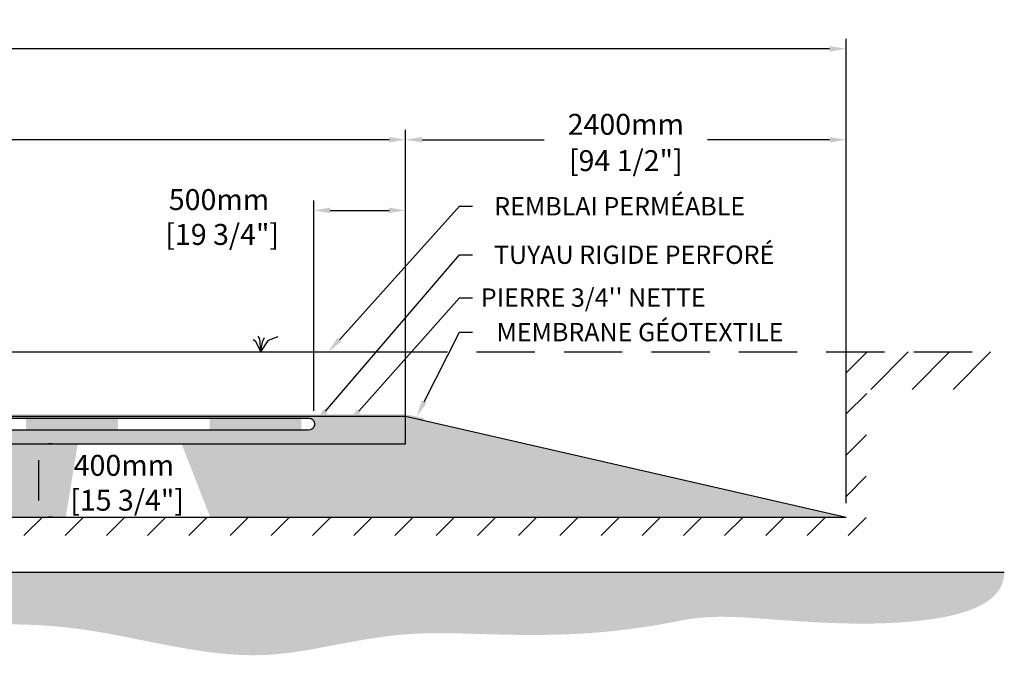
# Model space of a CAD drawing. Units: millimetres. Extents: x 47142 to 69554, y -16000 to -3555.
# Drawn here: x 64191 to 69554, y -15274 to -11777 of the extents above; entities that cross this region are included whole.
import ezdxf
from ezdxf import colors
from ezdxf.entities.mleader import LeaderData, LeaderLine
from ezdxf.math import Vec2, Vec3

# ---------------------------------------------------------------- set-up
doc = ezdxf.new("R2010")
doc.units = ezdxf.units.MM
doc.linetypes.add('HIDDEN', pattern=[9.524999999999999, 6.35, -3.175])
for name, color, linetype in [('c.p.', 2, 'Continuous'), ('CHAMP', 92, 'Continuous'), ('COTE', 255, 'Continuous'), ('cote mm p', 255, 'Continuous'), ('HACHURES', 2, 'Continuous'), ('TERRAIN FINI', 172, 'Continuous'), ('TN', 172, 'HIDDEN')]:
    doc.layers.add(name, color=color, linetype=linetype)
doc.styles.get("Standard").update_dxf_attribs({"font": 'times.ttf'})
doc.styles.add('texte daij 2020-01-14', font='txt')
doc.dimstyles.new('standard daij 2020-01-14', dxfattribs={"dimscale": 300, "dimtxt": 0.18, "dimasz": 0.18, "dimexe": 0.18, "dimexo": 0.0625, "dimgap": 0.09, "dimtad": 0, "dimtih": 1, "dimtoh": 1, "dimdec": 0, "dimzin": 0, "dimdsep": 46, "dimtxsty": 'texte daij 2020-01-14', "dimcen": 0.09, "dimadec": 0, "dimazin": 0, "dimtfac": 1, "dimtdec": 0, "dimtofl": 0, "dimtmove": 2, "dimatfit": 3, "dimfxl": 1, "dimtolj": 1, "dimtzin": 0, "dimarcsym": 0})

# ---------------------------------------------------------------- blocks, each defined once
blk = doc.blocks.new('*D63')
at = {"color": 0, "linetype": 'Continuous', "lineweight": -2, "transparency": 16777216}
for p, q in [((65792.51042472641, -13909.14736014823), (65792.51042472641, -12761.95232751922)), ((66292.51042472594, -14012.61680132829), (66292.51042472594, -12761.95232751922)), ((65882.51042472641, -12815.95232751922), (66202.51042472594, -12815.95232751922))]:
    blk.add_line(p, q, dxfattribs=at)
at = {"color": 0, "linetype": 'Continuous', "lineweight": 25, "transparency": 16777216}
for points in [[(65882.51042472641, -12800.95232751922), (65882.51042472641, -12830.95232751922), (65792.51042472641, -12815.95232751922)], [(66202.51042472594, -12800.95232751922), (66202.51042472594, -12830.95232751922), (66292.51042472594, -12815.95232751922)]]:
    blk.add_solid(points, dxfattribs=at)
at = {"layer": 'Defpoints', "color": 0, "linetype": 'Continuous', "lineweight": 25, "transparency": 16777216}
for p in [(66292.51042472594, -12815.95232751922), (65792.51042472641, -13984.14736014823), (66292.51042472594, -14087.61680132829)]:
    blk.add_point(p, dxfattribs=at)
at = {"color": 0, "linetype": 'Continuous', "lineweight": 25, "transparency": 16777216, "insert": (65276.46364826965, -12852.20923891212), "char_height": 114, "attachment_point": 5, "style": 'texte daij 2020-01-14'}
blk.add_mtext('\\A1;500mm\\P [19 3/4"]', dxfattribs=at)
blk = doc.blocks.new('*D66')
at = {"color": 0, "linetype": 'Continuous', "lineweight": -2, "transparency": 16777216}
for p, q in [((64367.75156748013, -14087.61680132823), (64346.7515674805, -14087.61680132823)), ((64292.7515674805, -14177.61680132823), (64292.7515674805, -14397.61680132829)), ((64367.75156748013, -14487.61680132829), (64346.7515674805, -14487.61680132829))]:
    blk.add_line(p, q, dxfattribs=at)
at = {"color": 0, "linetype": 'Continuous', "lineweight": 25, "transparency": 16777216}
for points in [[(64277.7515674805, -14177.61680132823), (64307.7515674805, -14177.61680132823), (64292.7515674805, -14087.61680132823)], [(64277.7515674805, -14397.61680132829), (64307.7515674805, -14397.61680132829), (64292.7515674805, -14487.61680132829)]]:
    blk.add_solid(points, dxfattribs=at)
at = {"layer": 'Defpoints', "color": 0, "linetype": 'Continuous', "lineweight": 25, "transparency": 16777216}
for p in [(64292.75156748013, -14087.61680132823), (64292.75156748013, -14487.61680132829), (64292.7515674805, -14487.61680132829)]:
    blk.add_point(p, dxfattribs=at)
at = {"color": 0, "linetype": 'Continuous', "lineweight": 25, "transparency": 16777216, "insert": (64758.49758241602, -14300.76986398565), "char_height": 114, "attachment_point": 5, "style": 'texte daij 2020-01-14'}
blk.add_mtext('\\A1;400mm\\P [15 3/4"]', dxfattribs=at)
blk = doc.blocks.new('*D49')
at = {"color": 0, "linetype": 'Continuous', "lineweight": -2, "transparency": 16777216}
for p, q in [((60292.51042472592, -14012.61680132828), (60292.51042472592, -12376.94140234208)), ((66292.51042472594, -14012.61680132464), (66292.51042472594, -12376.94140234208)), ((60382.51042472592, -12430.94140234208), (62793.22471044021, -12430.94140234208)), ((66202.51042472594, -12430.94140234208), (63791.79613901165, -12430.94140234208))]:
    blk.add_line(p, q, dxfattribs=at)
at = {"color": 0, "linetype": 'Continuous', "lineweight": 25, "transparency": 16777216}
for points in [[(60382.51042472592, -12415.94140234208), (60382.51042472592, -12445.94140234208), (60292.51042472592, -12430.94140234208)], [(66202.51042472594, -12415.94140234208), (66202.51042472594, -12445.94140234208), (66292.51042472594, -12430.94140234208)]]:
    blk.add_solid(points, dxfattribs=at)
at = {"layer": 'Defpoints', "color": 0, "linetype": 'Continuous', "lineweight": 25, "transparency": 16777216}
for p in [(66292.51042472594, -12430.94140234208), (60292.51042472592, -14087.61680132828), (66292.51042472594, -14087.61680132464)]:
    blk.add_point(p, dxfattribs=at)
at = {"color": 0, "linetype": 'Continuous', "lineweight": 25, "transparency": 16777216, "char_height": 114, "attachment_point": 5, "style": 'texte daij 2020-01-14'}
for s, insert in [('\\A1;6000mm', (63292.51042472593, -12346.94140234208)), ('\\A1;[236 1/4"]', (63292.51042472593, -12544.79854519922))]:
    blk.add_mtext(s, dxfattribs=dict(at, insert=insert))
blk = doc.blocks.new('*D50')
at = {"color": 0, "linetype": 'Continuous', "lineweight": -2, "transparency": 16777216}
for p, q in [((57892.51042472605, -14412.61680132823), (57892.51042472605, -11881.37751483757)), ((68692.51042472597, -14412.61680132827), (68692.51042472597, -11881.37751483757)), ((57982.51042472605, -11935.37751483757), (62793.2247104403, -11935.37751483757)), ((68602.51042472597, -11935.37751483757), (63791.79613901173, -11935.37751483757))]:
    blk.add_line(p, q, dxfattribs=at)
at = {"color": 0, "linetype": 'Continuous', "lineweight": 25, "transparency": 16777216}
for points in [[(57982.51042472605, -11920.37751483757), (57982.51042472605, -11950.37751483757), (57892.51042472605, -11935.37751483757)], [(68602.51042472597, -11920.37751483757), (68602.51042472597, -11950.37751483757), (68692.51042472597, -11935.37751483757)]]:
    blk.add_solid(points, dxfattribs=at)
at = {"layer": 'Defpoints', "color": 0, "linetype": 'Continuous', "lineweight": 25, "transparency": 16777216}
for p in [(68692.51042472597, -11935.37751483757), (57892.51042472605, -14487.61680132823), (68692.51042472597, -14487.61680132827)]:
    blk.add_point(p, dxfattribs=at)
at = {"color": 0, "linetype": 'Continuous', "lineweight": 25, "transparency": 16777216, "char_height": 114, "attachment_point": 5, "style": 'texte daij 2020-01-14'}
for s, insert in [('\\A1;10800mm', (63292.51042472602, -11851.37751483757)), ('\\A1;[425 1/4"]', (63292.51042472602, -12049.23465769471))]:
    blk.add_mtext(s, dxfattribs=dict(at, insert=insert))
blk = doc.blocks.new('*D52')
at = {"color": 0, "linetype": 'Continuous', "lineweight": -2, "transparency": 16777216}
for p, q in [((66292.51042472594, -14012.61680132828), (66292.51042472594, -12376.94140234208)), ((68692.51042472597, -14012.61680132828), (68692.51042472597, -12376.94140234208)), ((66382.51042472594, -12430.94140234208), (67047.51042472596, -12430.94140234208)), ((68602.51042472597, -12430.94140234208), (67937.51042472596, -12430.94140234208))]:
    blk.add_line(p, q, dxfattribs=at)
at = {"color": 0, "linetype": 'Continuous', "lineweight": 25, "transparency": 16777216}
for points in [[(66382.51042472594, -12415.94140234208), (66382.51042472594, -12445.94140234208), (66292.51042472594, -12430.94140234208)], [(68602.51042472597, -12415.94140234208), (68602.51042472597, -12445.94140234208), (68692.51042472597, -12430.94140234208)]]:
    blk.add_solid(points, dxfattribs=at)
at = {"layer": 'Defpoints', "color": 0, "linetype": 'Continuous', "lineweight": 25, "transparency": 16777216}
for p in [(68692.51042472597, -12430.94140234208), (66292.51042472594, -14087.61680132828), (68692.51042472597, -14087.61680132828)]:
    blk.add_point(p, dxfattribs=at)
at = {"color": 0, "linetype": 'Continuous', "lineweight": 25, "transparency": 16777216, "char_height": 114, "attachment_point": 5, "style": 'texte daij 2020-01-14'}
for s, insert in [('\\A1;2400mm', (67492.51042472596, -12346.94140234208)), ('\\A1;[94 1/2"]', (67492.51042472596, -12544.79854519922))]:
    blk.add_mtext(s, dxfattribs=dict(at, insert=insert))
blk = doc.blocks.new('DJIEWFDS')
at = {"color": 94}
for p, q in [((48850.84924173147, -13786.27597588827), (48835.65849389428, -13777.33232392256)), ((48872.2950033839, -13771.07176754655), (48863.35926936207, -13756.76192440147)), ((48878.95743943322, -13842.55567465742), (48872.2950033839, -13771.07176754655)), ((48878.95743943322, -13842.55567465742), (48920.6916474068, -13778.61309842308)), ((48887.48575122109, -13787.17034108479), (48899.1022054495, -13763.02248077743)), ((48920.6916474068, -13778.61309842308), (48972.8594073736, -13757.73248298189)), ((48878.95743943322, -13842.55567465742), (48850.84924173147, -13786.27597588827)), ((48878.95743943322, -13842.55567465742), (48887.48575122109, -13787.17034108479))]:
    blk.add_line(p, q, dxfattribs=at)

msp = doc.modelspace()

# ---------------------------------------------------------------- hatches: boundary and pattern name
at = {"ltscale": 100}
h = msp.add_hatch(dxfattribs=at)
h.set_pattern_fill('ANSI31', color=0, scale=50)
h.set_pattern_definition([(45, (0, 0), (-112.2532015133644, 112.2532015133644), [])])
h.paths.add_polyline_path([(65697.08190092858, -14487.61680132825), (61497.08190092858, -14487.61680132825), (61497.08190092858, -14587.61680132825), (65697.08190092858, -14587.61680132825)])
h.paths.add_polyline_path([(61497.08190092858, -14487.61680132825), (57892.51042472609, -14487.61680132822), (57892.51042472293, -13587.61680132823), (57154.48432658183, -13587.61680132823), (57162.24983142815, -13769.35230491916), (57716.63076920436, -13769.70236382508), (57713.93604591359, -14587.61680132825), (61497.08190092858, -14587.61680132825)])
h.paths.add_polyline_path([(67597.08190092858, -14487.61680132825), (65697.08190092858, -14487.61680132825), (65697.08190092858, -14587.61680132825), (68800.69375218054, -14587.61680132825)])
h.paths.add_polyline_path([(68692.51042472597, -14487.61680132827), (67597.08190092858, -14487.61680132825), (68800.69375218054, -14587.61680132825), (68804.88439116579, -13791.52348421135), (69495.05535083225, -13791.52348421135), (69479.61468461023, -13587.61680132828), (68692.51042472597, -13587.61680132827)])
h.paths.add_polyline_path([(58951.72163075986, -14622.15225786687), (59616.72163075986, -14622.15225786687), (59616.72163075986, -14451.15225786687), (58951.72163075986, -14451.15225786687)], flags=9)
h.paths.add_polyline_path([(58848.578773617, -14839.00940072402), (59719.86448790272, -14839.00940072402), (59719.86448790272, -14608.29511500973), (58848.578773617, -14608.29511500973)], flags=9)
h.paths.add_polyline_path([(60935.2584503668, -14650.3800937174), (62013.82987893822, -14650.3800937174), (62013.82987893822, -14481.33247466978), (60935.2584503668, -14481.33247466978)], flags=9)
at = {"layer": 'c.p.', "ltscale": 100}
h = msp.add_hatch(dxfattribs=at)
h.set_pattern_fill('EARTH', color=0, scale=25, angle=45, style=0)
h.set_pattern_definition([(45, (-757254.4058994268, -443524.689134412), (1.4210854715202e-14, 224.5064030267288), [158.75, -158.75]), (45, (-757296.5008499942, -443482.5941838444), (1.4210854715202e-14, 224.5064030267288), [158.75, -158.75]), (45, (-757338.5958005617, -443440.4992332769), (1.4210854715202e-14, 224.5064030267288), [158.75, -158.75]), (135, (-757338.5958005617, -443412.4359328985), (-224.5064030267288, 1.4210854715202e-14), [158.75, -158.75]), (135, (-757296.5008499942, -443370.3409823311), (-224.5064030267288, 1.4210854715202e-14), [158.75, -158.75]), (135, (-757254.4058994268, -443328.2460317636), (-224.5064030267288, 1.4210854715202e-14), [158.75, -158.75])])
edge = h.paths.add_edge_path()
edge.add_spline(control_points=[(57166.46202734117, -14787.61680132835), (57177.2354499424, -15025.04213230048), (57864.46567220912, -14980.04751358435), (58093.7338288421, -15040.61819747114), (59865.48351008692, -15021.87804345875), (60725.07088175666, -15076.81341892474), (61216.1392774572, -15068.96354534988), (61497.08190092846, -15082.48862039018)], knot_values=[6130.647015645123, 6130.647015645123, 6130.647015645123, 6130.647015645123, 6343.89577061948, 6578.532908661037, 6799.884890036707, 7234.776568480514, 8096.786944071184, 8096.786944071184, 8096.786944071184, 8096.786944071184], degree=3, periodic=0)
edge.add_line((61497.08190092858, -15082.48862039018), (61497.08190092858, -14787.61680132831))
edge.add_line((61497.08190092858, -14787.61680132831), (57166.46202734105, -14787.61680132829))
edge = h.paths.add_edge_path()
edge.add_spline(control_points=[(61497.08190092846, -15082.48862039018), (61535.86236018088, -15084.35558032314), (61946.66017523041, -15107.73709197324), (62952.95548027783, -15238.3704537216), (64254.60303989874, -14943.43690522713), (65241.34102113271, -15273.97026496671), (65638.30796984752, -15230.96199606125), (65697.0819009287, -15222.36409108672)], knot_values=[1909.285332685649, 1909.285332685649, 1909.285332685649, 1909.285332685649, 2028.27460470364, 3168.408996070272, 4901.367599651113, 5948.894975973612, 6130.647015645123, 6130.647015645123, 6130.647015645123, 6130.647015645123], degree=3, periodic=0)
edge.add_line((65697.08190092858, -15222.36409108672), (65697.08190092858, -14787.61680132825))
edge.add_line((65697.08190092858, -14787.61680132825), (61497.08190092858, -14787.61680132831))
edge.add_line((61497.08190092858, -14787.61680132831), (61497.08190092858, -15082.48862039024))
edge = h.paths.add_edge_path()
edge.add_line((69554.08084905938, -14787.61680132825), (65697.08190092858, -14787.61680132825))
edge.add_line((65697.08190092858, -14787.61680132825), (65697.08190092858, -15222.36409108678))
edge.add_spline(control_points=[(65697.0819009287, -15222.36409108672), (65886.3739897969, -15194.67298105568), (66423.32106728054, -15050.88541035883), (67160.47502271418, -15193.89886515761), (68019.75558814901, -15002.60620796178), (68941.11204150652, -15125.06891395654), (69553.91729812532, -14971.16781758036), (69554.08084905938, -14787.61680132825)], knot_values=[0, 0, 0, 0, 585.3653586318444, 1538.240215451105, 1653.079647722966, 1805.411469596191, 1909.285332685649, 1909.285332685649, 1909.285332685649, 1909.285332685649], degree=3, periodic=0)
at = {"layer": 'cote mm p', "lineweight": 25}
h = msp.add_hatch(color=250, dxfattribs=at)
h.dxf.hatch_style = 1
h.paths.add_polyline_path([(66292.51042472594, -13927.61050921821), (60291.07043288028, -13927.61680348463), (60125.30899953141, -13986.30089635523), (60129.14514769337, -13997.51740290664), (60292.48869557201, -13937.61680136062), (66292.51042472592, -13937.61680132823), (66390.26944020911, -13960.01990904283), (66393.93728266734, -13948.56247098253)])
at = {"layer": 'HACHURES', "lineweight": 25}
h = msp.add_hatch(dxfattribs=at)
h.set_pattern_fill('AR-SAND', color=0, scale=3)
h.set_pattern_definition([(37.50000000000001, (0, 0), (-4.800093887952137, 146.8239711988027), [0, -115.824, 0, -129.54, 0, -123.825]), (7.499999999999999, (0, 0), (134.8569849414008, 215.0475301705063), [0, -62.48400000000001, 0, -104.394, 0, -40.005]), (327.5, (-93.726, 0), (237.2977110724374, 0.4311554035637286), [0, -38.09999999999999, 0, -137.16, 0, -179.07]), (317.5, (-93.726, 0), (229.0669357416892, 66.87879697716488), [0, -19.05, 0, -89.916, 0, -102.87])])
edge = h.paths.add_edge_path()
edge.add_line((66306.26033415564, -13940.76782223889), (66292.51042472592, -13937.61680132855))
edge.add_line((66292.51042472592, -13937.61680132855), (66292.51042472594, -14087.61680132464))
edge.add_line((66292.51042472594, -14087.61680132464), (62493.90047870274, -14087.61680132538))
edge.add_line((62493.90047870274, -14087.61680132538), (62493.90047870274, -14330.92942883229))
edge.add_line((62493.90047870274, -14330.92942883229), (62959.98315657105, -14330.92942883225))
edge.add_line((62959.98315657105, -14330.92942883225), (62964.36835441052, -14330.92942883225))
edge.add_line((62964.36835441052, -14330.92942883225), (62963.19306073163, -14353.35536816902))
edge.add_line((62963.19306073163, -14353.35536816902), (62947.26984073606, -14353.35536816902))
edge.add_arc((62947.26984073606, -14358.93221229634), 5.576844127319418, 90, 175.0000001665444)
edge.add_line((62941.71421818293, -14358.44615832039), (62928.41753178949, -14487.61680132825))
edge.add_line((62928.41753178949, -14487.61680132825), (68692.510424726, -14487.61680132827))
edge.add_line((68692.510424726, -14487.61680132827), (66306.26033415564, -13940.76782223889))
edge = h.paths.add_edge_path()
edge.add_line((62390.42146586452, -14087.6168013254), (60292.51042472592, -14087.61680132581))
edge.add_line((60292.51042472592, -14087.61680132581), (60292.51042472559, -13974.51019291589))
edge.add_line((60292.51042472559, -13974.51019291589), (60191.17739756559, -13966.69818094612))
edge.add_line((60191.17739756559, -13966.69818094612), (60181.98959393422, -13960.57297852521))
edge.add_line((60181.98959393422, -13960.57297852521), (57892.51042472606, -14487.61680132823))
edge.add_line((57892.51042472606, -14487.61680132823), (62178.0427547428, -14487.61680132825))
edge.add_line((62178.0427547428, -14487.61680132825), (62164.72858195479, -14358.27628676258))
edge.add_arc((62158.81246116891, -14352.76417123265), 8.086031336108636, 317.0246484088259, 533.1806368146822)
edge.add_arc((62147.43433404516, -14348.96415232081), 4.391215848142982, 182.9999999993851, 319.705238707512, ccw=False)
edge.add_line((62143.04913620571, -14349.19397080124), (62142.09193212166, -14330.92942883231))
edge.add_line((62142.09193212166, -14330.92942883231), (62390.42146586452, -14330.92942883229))
edge.add_line((62390.42146586452, -14330.92942883229), (62390.42146586452, -14087.6168013254))
h.paths.add_polyline_path([(64441.61495120279, -14487.61680132827), (65228.06901098745, -14487.61680132827), (65072.27348074091, -14087.61680132488), (64506.85551717844, -14087.61680132499)], flags=17)
h.paths.add_polyline_path([(60652.83810167912, -14430.89151025956), (61931.40953025054, -14430.89151025956), (61931.40953025054, -14095.17722454527), (60652.83810167912, -14095.17722454527)], flags=16)
at = {"layer": 'HACHURES', "lineweight": 25, "transparency": 33554674}
h = msp.add_hatch(dxfattribs=at)
h.set_pattern_fill('AR-CONC', color=253, scale=0.3, style=0)
h.set_pattern_definition([(49.99999999999999, (-470.6013394569454, 4369.976708302165), (54.6554006988012, -4.781725661670926), [5.715, -62.865]), (355, (-470.6013394569454, 4369.976708302165), (-10.5730264274908, 57.31705357171054), [4.572, -50.292175251]), (100.4514447, (-466.0467373569481, 4369.578232252163), (44.08237412710598, 52.53532557365853), [4.857002639999998, -53.42707337999999]), (46.18420000000001, (-470.6013394569454, 4385.216708302163), (81.32371226763897, -12.61269837981814), [8.5725, -94.2975]), (96.63555760999992, (-463.8243694569464, 4384.165658302165), (71.2212402154509, 74.22783737931645), [7.285506942, -80.14068244799999]), (351.1841511700001, (-470.6013394569454, 4385.216708302163), (71.22124021949311, 74.22783737565979), [6.857990120999999, -75.437919576]), (21, (-462.9813394569428, 4381.406708302162), (45.48431738073975, -30.67955945612628), [5.715, -62.865]), (326.0000000000001, (-462.9813394569428, 4381.406708302162), (18.54060850429412, 55.25638983669578), [4.572, -50.29199999999999]), (71.45144499999999, (-459.1909796769469, 4378.850078332165), (64.02492578361485, 24.57683066577157), [4.85700264, -53.42698127999999]), (37.50000000000001, (-470.6013394569454, 4369.976708302165), (0.9265809751775449, 25.36651166194593), [0, -49.6824, 0, -51.054, 0, -50.4825]), (7.499999999999999, (-470.6013394569454, 4369.976708302165), (20.04589875309172, 30.05417244543585), [0, -29.1084, 0, -48.5394, 0, -19.2405]), (327.5, (-487.5939394569432, 4369.976708302165), (40.67717855006142, -1.718623197802033), [0, -19.05, 0, -59.436, 0, -78.86699999999999]), (317.5, (-495.2139394569458, 4369.976708302165), (44.43875441580541, 7.627947309999908), [0, -24.765, 0, -39.4716, 0, -56.007])])
h.paths.add_polyline_path([(62390.42146586452, -13948.21060598685), (60794.51042472548, -13948.21060598685), (60657.05401879809, -13944.55793558795), (60292.51042472606, -13937.61680132791), (60292.51042472607, -13974.51019291592), (60794.51042472548, -14013.21060598685), (62390.42146586452, -14013.30456862079)])
h.paths.add_polyline_path([(62390.42146586452, -14013.30456862079), (60794.51042472548, -14013.21060598685), (60292.51042472607, -13974.51019291592), (60292.51042472608, -14087.61680132581), (62390.42146586452, -14087.61680132667)])
h.paths.add_polyline_path([(66292.51042472592, -13937.61680132791), (62493.90047870274, -13937.61680132791), (62493.90047870274, -14087.61680132671), (66292.51042472594, -14087.61680132828)])
h.paths.add_polyline_path([(62252.79709977684, -14013.2106059869), (62225.44289381872, -14013.2106059869), (62725.44289381872, -14013.2106059869), (62689.4565797976, -14013.2106059869)], flags=16)
edge = h.paths.add_edge_path()
edge.add_line((60331.45397441192, -13937.61680132817), (60794.51042472548, -13948.21060598685))
edge.add_line((60794.51042472548, -13948.21060598685), (65760.19264756219, -13948.21060598685))
edge.add_arc((65764.56369811555, -13980.71060598684), 32.7926223858297, -89.99999999992372, 97.65996541347158, ccw=False)
edge.add_line((65764.5636981156, -14013.50322837267), (60794.51042472548, -14013.21060598685))
edge.add_line((60794.51042472548, -14013.21060598685), (60202.43416090927, -13974.20268984191))

# ---------------------------------------------------------------- linework, layer by layer
at = {"color": 0, "ltscale": 100}
msp.add_line((57166.46202734117, -14787.61680132835), (69554.08084905938, -14787.61680132825), dxfattribs=at)
at = {"color": 1, "ltscale": 100, "flags": 128}
msp.add_lwpolyline([(60202.43416090927, -13902.57911839088), (60794.51042472548, -13948.21060598685), (65760.19264756219, -13948.21060598685, -1.069183898831687), (65764.5636981156, -14013.50322837267), (60794.51042472548, -14013.21060598685), (60191.31998659461, -13966.70917348461)], format="xyb", dxfattribs=at)
at = {"color": 1}
for points in [[(64225.44289381872, -13948.2106059869), (64225.44289381872, -14013.2106059869), (64725.44289381872, -13948.2106059869), (64725.44289381872, -14013.2106059869)], [(65225.44289381872, -13948.2106059869), (65225.44289381872, -14013.2106059869), (65725.44289381872, -13948.2106059869), (65725.44289381872, -14013.2106059869)]]:
    msp.add_solid(points, dxfattribs=at)
at = {"layer": 'CHAMP'}
for p, q in [((60292.51042472548, -13937.61680132796), (66292.51042472592, -13937.61680132823)), ((66292.51042472594, -14087.61680132828), (66292.51042472592, -13937.61680132823)), ((66292.51042472592, -13937.61680132791), (68692.51042472597, -14487.61680132827)), ((60292.51042472592, -14087.61680132581), (66292.51042472594, -14087.61680132464)), ((57892.51042472589, -14487.61680132827), (68692.51042472597, -14487.61680132827))]:
    msp.add_line(p, q, dxfattribs=at)
at = {"layer": 'TERRAIN FINI'}
msp.add_line((60252.91941080168, -13587.6168013284), (66354.65421709722, -13587.6168013284), dxfattribs=at)
at = {"layer": 'TN', "color": 5, "ltscale": 50}
msp.add_line((57154.48432658183, -13587.61680132823), (69518.71951481038, -13587.61680132828), dxfattribs=at)

# ---------------------------------------------------------------- block references
at = {"layer": 'cote mm p', "lineweight": 25}
msp.add_blockref('DJIEWFDS', (16625.91579911867, 254.9388733290252), dxfattribs=at)

# ---------------------------------------------------------------- dimensions: what is measured, and where the dimension line sits
at = {"color": 7, "linetype": 'Continuous', "lineweight": 25}
for p1, p2, distance, picture, middle in [((57892.51042472605, -14487.61680132823), (68692.51042472597, -14487.61680132827), 2552.2392864906997, '*D50', (63292.51042472602, -11935.37751483757)), ((60292.51042472592, -14087.61680132828), (66292.51042472594, -14087.61680132464), 1656.675398982561, '*D49', (63292.51042472593, -12430.94140234208)), ((66292.51042472594, -14087.61680132828), (68692.51042472597, -14087.61680132828), 1656.675398986201, '*D52', (67492.51042472596, -12430.94140234208))]:
    dim = msp.add_aligned_dim(p1=p1, p2=p2, distance=distance, dimstyle='standard daij 2020-01-14', override={"dimtxt": 0.38, "dimasz": 0.3, "dimexo": 0.25, "dimpost": 'mm\\X'}, dxfattribs=at)
    dim.commit()
    dim.dimension.update_dxf_attribs({"geometry": picture, "text_midpoint": middle})
dim = msp.add_linear_dim(base=(66292.51042472594, -12815.95232751922), p1=(65792.51042472641, -13984.14736014823), p2=(66292.51042472594, -14087.61680132829), dimstyle='standard daij 2020-01-14', override={"dimtxt": 0.38, "dimasz": 0.3, "dimexo": 0.25, "dimpost": 'mm\\X'}, dxfattribs=at)
dim.commit()
dim.dimension.update_dxf_attribs({"geometry": '*D63', "text_midpoint": (65276.46364826965, -12852.20923891212), "dimtype": 160})
dim = msp.add_linear_dim(base=(64292.7515674805, -14487.61680132829), p1=(64292.7515674801, -14087.61680132822), p2=(64292.7515674801, -14487.61680132828), angle=90, dimstyle='standard daij 2020-01-14', override={"dimtxt": 0.38, "dimasz": 0.3, "dimexo": 0.25, "dimpost": 'mm\\X'}, dxfattribs=at)
dim.commit()
dim.dimension.update_dxf_attribs({"geometry": '*D66', "text_midpoint": (64758.49758241602, -14300.76986398565), "dimtype": 160})

# ---------------------------------------------------------------- leaders
at = {"layer": 'COTE', "color": 0, "lineweight": 25, "ltscale": 100}
ml = msp.add_multileader_mtext('Standard', dxfattribs=at)
ml.set_content('REMBLAI PERMÉABLE ')
ml.set_leader_properties()
ml.build(insert=Vec2(0, 0))
ml.multileader.update_dxf_attribs({"text_right_attachment_type": 2, "dogleg_length": 70, "arrow_head_size": 90})
ctx = ml.context
ctx.base_point, ctx.char_height, ctx.arrow_head_size, ctx.landing_gap_size, ctx.plane_origin = Vec3(66657.16498802749, -12793.75068265482), 100, 90, 15, Vec3(64859.69537102789, -13612.63722976736)
ctx.right_attachment, ctx.text_align_type = 2, 1
notes = []
notes.append((ctx, [(0, (1, 1, 0), (66587.16498802749, -12793.75068265482), (1, 0), 70, [(0, [(65871.82548152148, -13587.6168013284)], 0, [])])]))
ctx.mtext.insert, ctx.mtext.alignment, ctx.mtext.line_spacing_factor, ctx.mtext.flow_direction = Vec3(67458.79079913061, -12743.71463362815), 2, 0.8, 5
ml = msp.add_multileader_mtext('Standard', dxfattribs=at)
ml.set_content('TUYAU RIGIDE PERFORÉ \\P ')
ml.set_leader_properties()
ml.build(insert=Vec2(0, 0))
ml.multileader.update_dxf_attribs({"text_right_attachment_type": 2, "dogleg_length": 70, "arrow_head_size": 90})
ctx = ml.context
ctx.base_point, ctx.char_height, ctx.arrow_head_size, ctx.landing_gap_size, ctx.plane_origin = Vec3(66657.16498802749, -13057.79592840125), 100, 90, 15, Vec3(64568.80992694871, -13952.70684638173)
ctx.right_attachment, ctx.text_align_type = 2, 1
notes.append((ctx, [(0, (1, 1, 0), (66587.16498802749, -13057.79592840125), (1, 0), 70, [(0, [(65797.29892049838, -13978.77119925108)], 0, [])])]))
ctx.mtext.insert, ctx.mtext.alignment, ctx.mtext.line_spacing_factor, ctx.mtext.flow_direction = Vec3(67537.77421657833, -13007.79592840125), 2, 0.8, 5
ml = msp.add_multileader_mtext('Standard', dxfattribs=at)
ml.set_content("\\A1;PIERRE 3/4'' NETTE")
ml.set_leader_properties()
ml.build(insert=Vec2(0, 0))
ml.multileader.update_dxf_attribs({"text_right_attachment_type": 2, "dogleg_length": 70, "arrow_head_size": 90})
ctx = ml.context
ctx.base_point, ctx.char_height, ctx.arrow_head_size, ctx.landing_gap_size, ctx.plane_origin = Vec3(66657.16498802749, -13292.35551884858), 100, 90, 15, Vec3(64817.79752818248, -14040.3671154685)
ctx.right_attachment, ctx.text_align_type = 2, 1
notes.append((ctx, [(0, (1, 1, 0), (66587.16498802749, -13292.35551884858), (1, 0), 70, [(0, [(65977.9717044173, -13977.98954535396)], 0, [])])]))
ctx.mtext.insert, ctx.mtext.alignment, ctx.mtext.line_spacing_factor, ctx.mtext.flow_direction = Vec3(67315.13542782563, -13241.34614610165), 2, 0.8, 5
ml = msp.add_multileader_mtext('Standard', dxfattribs=at)
ml.set_content('MEMBRANE GÉOTEXTILE\\P ')
ml.set_leader_properties()
ml.build(insert=Vec2(0, 0))
ml.multileader.update_dxf_attribs({"text_right_attachment_type": 2, "dogleg_length": 70, "arrow_head_size": 90})
ctx = ml.context
ctx.base_point, ctx.char_height, ctx.arrow_head_size, ctx.landing_gap_size, ctx.plane_origin = Vec3(66657.16498802749, -13479.42557957261), 100, 90, 15, Vec3(65106.87261680383, -14083.10486292724)
ctx.right_attachment, ctx.text_align_type = 2, 1
notes.append((ctx, [(0, (1, 1, 0), (66587.16498802749, -13479.42557957261), (1, 0), 70, [(0, [(66353.41309534847, -13939.17174537211)], 0, [])])]))
ctx.mtext.insert, ctx.mtext.alignment, ctx.mtext.line_spacing_factor, ctx.mtext.flow_direction = Vec3(67569.4252620001, -13429.42557957261), 2, 0.8, 5
for ctx, leaders in notes:
    for number, flags, end, landing, length, lines in leaders:
        leader = LeaderData()
        leader.index, (leader.has_last_leader_line, leader.has_dogleg_vector, leader.attachment_direction) = number, flags
        leader.last_leader_point, leader.dogleg_vector, leader.dogleg_length = Vec3(end), Vec3(landing), length
        for number, points, colour, breaks in lines:
            line = LeaderLine()
            line.index, line.vertices, line.color, line.breaks = number, Vec3.list(points), colors.encode_raw_color(colour), breaks
            leader.lines.append(line)
        ctx.leaders.append(leader)

doc.saveas('drawing.dxf')
